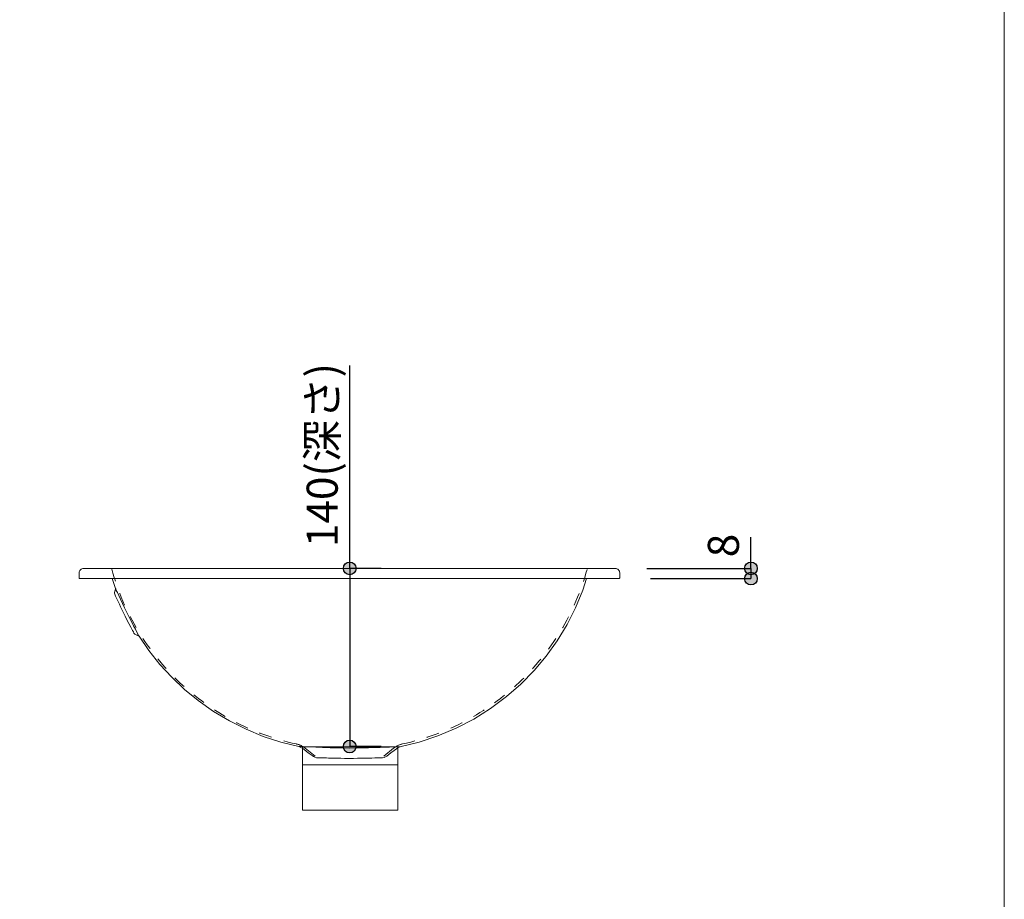
# Model space of a CAD drawing. Units: millimetres. Extents: x -975 to 975, y -1428 to 1406.
# Drawn here: x 201 to 975, y -702 to -11 of the extents above; entities that cross this region are included whole.
import ezdxf

# ---------------------------------------------------------------- set-up
doc = ezdxf.new("R2010")
doc.units = ezdxf.units.MM
doc.header["$LTSCALE"] = 50.8
doc.header["$PDMODE"] = 1
doc.header["$PDSIZE"] = -2
doc.linetypes.add('STYLE_12', pattern=[0.393701, 0.19685, -0.19685])
for name, color, linetype in [('FAN70-0309', 7, 'Continuous'), ('notes', 7, 'Continuous'), ('template', 7, 'Continuous')]:
    doc.layers.add(name, color=color, linetype=linetype)
doc.styles.add('MS-Gothic', font='txt', dxfattribs={"bigfont": 'MS-Gothic'})
doc.styles.add('ＭＳ ゴシック', font='txt', dxfattribs={"bigfont": 'ＭＳ ゴシック'})
doc.dimstyles.new('tfrom線あり', dxfattribs={"dimtxt": 24.432617, "dimasz": 9.99939, "dimexe": 0, "dimexo": 25, "dimgap": 0.5, "dimtad": 1, "dimdec": 1, "dimzin": 11, "dimdsep": 46, "dimtxsty": 'ＭＳ ゴシック', "dimblk": 'DOT', "dimcen": 0, "dimazin": 0, "dimtfac": 1, "dimtdec": 1, "dimtix": 1, "dimtofl": 0, "dimtmove": 0, "dimatfit": 0, "dimldrblk": 'DOT', "dimfxl": 1, "dimfrac": 2, "dimtolj": 1, "dimtzin": 11, "dimarcsym": 0})

# ---------------------------------------------------------------- blocks, each defined once
blk = doc.blocks.new('*D5')
at = {"linetype": 'Continuous', "lineweight": -2}
h = blk.add_hatch(color=0, dxfattribs=at)
edge = h.paths.add_edge_path()
edge.add_arc((775.75, -442.37), 5, 0, 360, ccw=False)
h = blk.add_hatch(color=0, dxfattribs=at)
edge = h.paths.add_edge_path()
edge.add_arc((775.75, -450.37), 5, 0, 360, ccw=False)
at = {"color": 0, "linetype": 'Continuous', "lineweight": -2}
for p, q in [((775.75, -442.37), (775.75, -417.75)), ((693.96, -442.37), (775.75, -442.37)), ((775.75, -442.37), (775.75, -450.37)), ((696.84, -450.37), (775.75, -450.37))]:
    blk.add_line(p, q, dxfattribs=at)
for centre in [(775.75, -442.37), (775.75, -450.37)]:
    blk.add_circle(centre, 5, dxfattribs=at)
at = {"layer": 'Defpoints', "color": 0, "lineweight": 0}
for p in [(668.96, -442.37), (775.75, -442.37), (671.84, -450.37)]:
    blk.add_point(p, dxfattribs=at)
at = {"color": 0, "insert": (741.88, -433.62), "char_height": 24.43, "attachment_point": 1, "rotation": 90, "line_spacing_factor": 0.782827, "style": 'ＭＳ ゴシック'}
blk.add_mtext('8', dxfattribs=at)
blk = doc.blocks.new('_DOT')
at = {"color": 0, "linetype": 'ByBlock', "lineweight": -2}
blk.add_line((-0.5, 0), (-1, 0), dxfattribs=at)
at = {"color": 0, "linetype": 'ByBlock', "lineweight": -2, "const_width": 0.5}
blk.add_lwpolyline([(-0.25, 0, 1), (0.25, 0, 1)], format="xyb", close=True, dxfattribs=at)
blk = doc.blocks.new('*D7')
at = {"linetype": 'Continuous', "lineweight": -2}
h = blk.add_hatch(color=0, dxfattribs=at)
edge = h.paths.add_edge_path()
edge.add_arc((460.25, -442.37), 5, 0, 360, ccw=False)
h = blk.add_hatch(color=0, dxfattribs=at)
edge = h.paths.add_edge_path()
edge.add_arc((460.25, -582.37), 5, 0, 360, ccw=False)
at = {"color": 0, "linetype": 'Continuous', "lineweight": -2}
for p, q in [((460.25, -442.37), (460.25, -282.75)), ((485, -442.37), (460.25, -442.37)), ((460.25, -442.37), (460.25, -582.37)), ((485, -582.37), (460.25, -582.37))]:
    blk.add_line(p, q, dxfattribs=at)
for centre in [(460.25, -442.37), (460.25, -582.37)]:
    blk.add_circle(centre, 5, dxfattribs=at)
at = {"layer": 'Defpoints', "color": 0, "lineweight": 0}
for p in [(460, -442.37), (460.25, -442.37), (460, -582.37)]:
    blk.add_point(p, dxfattribs=at)
at = {"color": 0, "insert": (426.37, -425.62), "char_height": 24.433, "attachment_point": 1, "rotation": 90, "line_spacing_factor": 0.782827, "style": 'ＭＳ ゴシック'}
blk.add_mtext('140(深さ)', dxfattribs=at)
blk = doc.blocks.new('グループ-2')
at = {"color": 7, "linetype": 'Continuous', "lineweight": 15}
blk.add_line((423, -596.72), (498, -596.72), dxfattribs=at)
blk.add_lwpolyline([(423, -582.72), (498, -582.72), (498, -632.35), (423, -632.35)], close=True, dxfattribs=at)

msp = doc.modelspace()

# ---------------------------------------------------------------- linework, layer by layer
at = {"layer": 'FAN70-0309', "color": 7, "linetype": 'Continuous', "lineweight": 15}
for p, q in [((247.44, -445.784), (247.373, -449.628)), ((668.961, -442.368), (250.957, -442.368)), ((672.627, -449.628), (672.56, -445.784)), ((460, -450.368), (248.167, -450.368)), ((671.843, -450.368), (460, -450.368))]:
    msp.add_line(p, q, dxfattribs=at)
at = {"layer": 'FAN70-0309', "color": 7, "linetype": 'STYLE_12', "lineweight": 15}
for p, q in [((425.246, -583.624), (434.529, -591.256)), ((494.754, -583.624), (485.471, -591.256))]:
    msp.add_line(p, q, dxfattribs=at)
at = {"layer": 'FAN70-0309', "color": 7, "linetype": 'Continuous', "lineweight": 15}
for points in [[(247.44, -445.827), (247.513, -445.155), (247.714, -444.51), (248.035, -443.915), (248.465, -443.393), (248.987, -442.964), (249.582, -442.642), (250.227, -442.442), (250.9, -442.369)], [(672.56, -445.824), (672.486, -445.15), (672.283, -444.503), (671.96, -443.907), (671.527, -443.385), (671.002, -442.956), (670.404, -442.637), (669.756, -442.438), (669.082, -442.368)], [(248.123, -450.368), (247.976, -450.354), (247.835, -450.31), (247.705, -450.24), (247.591, -450.146), (247.498, -450.032), (247.429, -449.901), (247.387, -449.759), (247.374, -449.612)], [(276.039, -458.151), (273.575, -451.004), (273.38, -450.368)], [(646.541, -450.368), (643.547, -459.547), (637.855, -473.311), (631.147, -486.558), (623.461, -499.232), (614.819, -511.291), (605.25, -522.686), (594.814, -533.341), (583.579, -543.177), (571.029, -552.52), (557.779, -560.815), (543.936, -568.01), (529.605, -574.052), (514.858, -578.915), (499.75, -582.588)], [(276.035, -458.135), (276.109, -458.616), (276.032, -459.104), (275.941, -459.33), (275.91, -459.388), (275.639, -459.935), (275.245, -461.814)], [(275.245, -461.815), (275.501, -462.632), (276.163, -464.219), (277.065, -466.24), (278.073, -468.422), (279.084, -470.562), (280.024, -472.524), (280.848, -474.22), (281.616, -475.781), (282.575, -477.709), (283.738, -480.028), (285.084, -482.689), (286.561, -485.578), (288.075, -488.498), (289.481, -491.156), (290.085, -492.266), (290.584, -493.157), (290.948, -493.767), (291.148, -494.037)], [(294.535, -495.636), (294.535, -495.636), (294.348, -495.28), (293.794, -494.225), (292.897, -492.511), (291.695, -490.203), (290.239, -487.389), (288.59, -484.173), (286.819, -480.679), (284.997, -477.035), (283.197, -473.381), (281.489, -469.855), (279.935, -466.594), (278.59, -463.725), (277.499, -461.363), (276.696, -459.604), (276.205, -458.518), (276.039, -458.151)], [(291.147, -494.036), (292.877, -494.868), (293.329, -494.964), (293.476, -494.986), (293.775, -495.062), (294.208, -495.298), (294.544, -495.649)], [(420.25, -582.408), (406.063, -578.932), (392.194, -574.414), (378.685, -568.865), (365.592, -562.301), (352.998, -554.762), (340.991, -546.294), (330.283, -537.499), (320.232, -527.974), (310.89, -517.782), (302.311, -506.986), (294.535, -495.636)], [(420.174, -582.379), (421.309, -582.848), (422.365, -583.387), (423.336, -583.981), (424.331, -584.7), (426.017, -585.985), (427.63, -587.214), (429.169, -588.385), (430.632, -589.5), (431.693, -590.282), (432.912, -590.875), (434.13, -591.167)], [(420.25, -582.408), (420.814, -582.42), (422.478, -582.468), (425.211, -582.563), (428.921, -582.706), (433.521, -582.889), (438.866, -583.094), (444.82, -583.297), (451.203, -583.466), (455.574, -583.541), (460, -583.569)], [(460, -583.569), (460.029, -583.569), (465.166, -583.536), (470.22, -583.45), (475.107, -583.332), (479.749, -583.197), (484.065, -583.057), (487.981, -582.925), (491.429, -582.81), (494.342, -582.717), (496.669, -582.651), (498.365, -582.61), (499.399, -582.592), (499.75, -582.588), (499.75, -582.588)], [(485.98, -591.253), (487.283, -590.976), (488.267, -590.548), (489.317, -589.834), (490.947, -588.592), (492.672, -587.278), (495.12, -585.413), (496.908, -584.084), (498.281, -583.264), (499.82, -582.56)], [(434.129, -591.167), (434.675, -591.178), (436.025, -591.211), (437.849, -591.26), (439.869, -591.318), (441.862, -591.376), (443.659, -591.426), (445.135, -591.466), (446.207, -591.495), (447.314, -591.523), (448.809, -591.559), (450.754, -591.603), (453.176, -591.649), (456.094, -591.691), (459.18, -591.713), (463.192, -591.701), (466.382, -591.664), (468.046, -591.638), (469.479, -591.612), (471.444, -591.573), (473.303, -591.533), (475.42, -591.484), (477.705, -591.429), (480.033, -591.372), (482.24, -591.32), (484.129, -591.28), (485.465, -591.258), (485.979, -591.253)], [(484.947, -591.263), (485.471, -591.256), (485.981, -591.253)]]:
    msp.add_lwpolyline(points, dxfattribs=at)
at = {"layer": 'FAN70-0309', "color": 7, "linetype": 'STYLE_12', "lineweight": 15}
for centre, radius, start, end in [((459.087, -391.857), 192.9, 195.352285, 257.791017), ((460.913, -391.857), 192.9, 282.208983, 344.647715), ((415.028, -596.523), 16.456, 51.614235, 78.556956), ((504.972, -596.523), 16.456, 101.443044, 128.385765)]:
    msp.add_arc(centre, radius, start, end, dxfattribs=at)
at = {"layer": 'FAN70-0309', "color": 7, "linetype": 'Continuous', "lineweight": 15}
msp.add_arc((671.876, -449.618), 0.75, 270.018628, 0.583635, dxfattribs=at)
at = {"layer": 'template', "color": 7, "linetype": 'Continuous', "lineweight": 5, "flags": 128}
msp.add_lwpolyline([(975, 1405.997), (-975, 1405.997), (-975, -1394.003), (975, -1394.003), (975, 1405.997)], dxfattribs=at)

# ---------------------------------------------------------------- block references
at = {"layer": 'notes', "color": 7}
msp.add_blockref('グループ-2', (0, 0), dxfattribs=at)

# ---------------------------------------------------------------- dimensions: what is measured, and where the dimension line sits
at = {"layer": 'notes', "color": 7, "linetype": 'Continuous', "lineweight": 5}
for base, p1, p2, override, picture, middle in [((460.252, -442.368), (460, -582.368), (460, -442.368), {"dimgap": 5, "dimpost": '<>(深さ)', "dimtxsty": 'MS-Gothic', "dimtix": 0, "dimtmove": 2}, '*D7', (465.252, -425.62)), ((775.754, -442.368), (671.843, -450.368), (668.961, -442.368), {"dimgap": 5, "dimpost": '<>', "dimtxsty": 'MS-Gothic', "dimtix": 0, "dimtmove": 2}, '*D5', (780.754, -433.624))]:
    dim = msp.add_linear_dim(base=base, p1=p1, p2=p2, angle=90, dimstyle='tfrom線あり', override=override, dxfattribs=at)
    dim.commit()
    dim.dimension.update_dxf_attribs({"geometry": picture, "text_midpoint": middle, "dimtype": 128})

doc.saveas('drawing.dxf')
